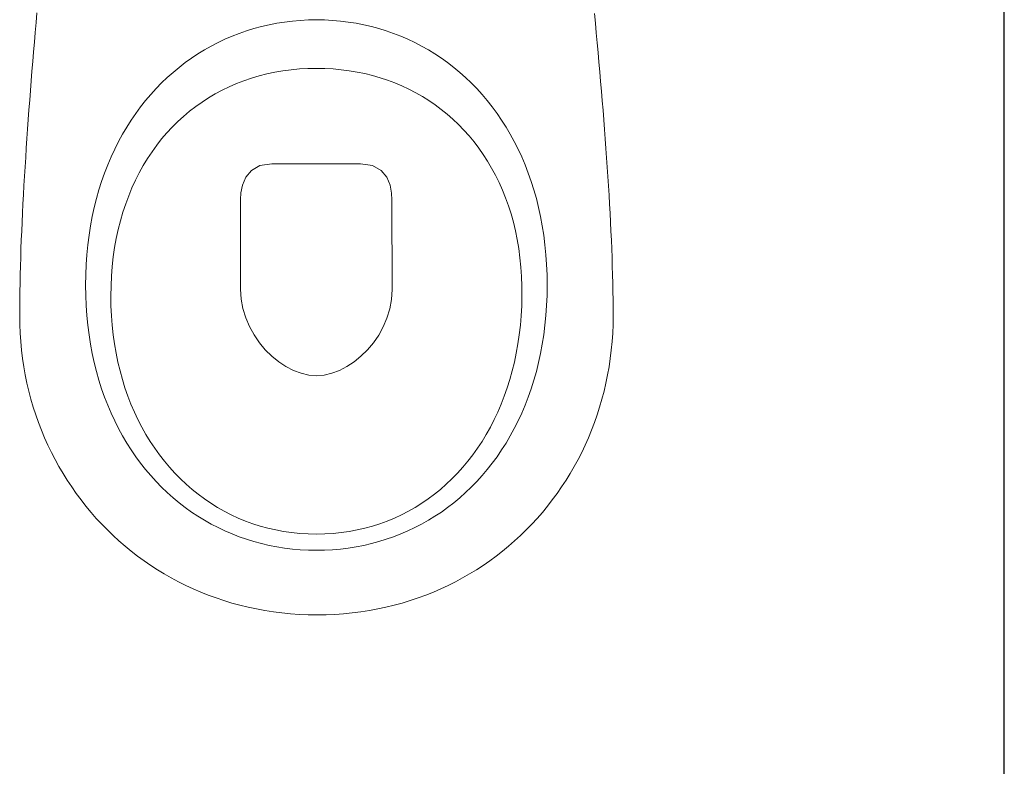
# Model space of a CAD drawing. Units: millimetres. Extents: x 18647 to 103892, y -23203 to 17594.
# Drawn here: x 33192 to 33251, y -12330 to -12285 of the extents above; entities that cross this region are included whole.
import ezdxf

# ---------------------------------------------------------------- set-up
doc = ezdxf.new("R2010")
doc.units = ezdxf.units.MM
doc.layers.add('x-wyposażenie', color=8, linetype='Continuous', lineweight=18)
doc.layers.add('x-ściany', color=251, linetype='Continuous', lineweight=30)

# ---------------------------------------------------------------- blocks, each defined once
blk = doc.blocks.new('A$C625135B2')
for p, q in [((37.263, 17.898), (37.797, 17.918)), ((37.797, 17.918), (38.326, 17.936)), ((38.326, 17.936), (38.849, 17.952)), ((38.849, 17.952), (39.367, 17.965)), ((39.367, 17.965), (39.88, 17.976)), ((39.88, 17.976), (40.386, 17.985)), ((40.386, 17.985), (40.886, 17.992)), ((40.886, 17.992), (41.38, 17.995)), ((41.38, 17.995), (41.867, 17.997)), ((41.867, 17.997), (42.391, 17.99)), ((42.391, 17.99), (42.911, 17.969)), ((42.911, 17.969), (43.428, 17.933)), ((43.428, 17.933), (43.94, 17.885)), ((27.621, 17.299), (28.208, 17.345)), ((28.208, 17.345), (28.793, 17.39)), ((28.793, 17.39), (29.377, 17.433)), ((29.377, 17.433), (29.959, 17.476)), ((29.959, 17.476), (30.539, 17.517)), ((30.539, 17.517), (31.116, 17.557)), ((31.116, 17.557), (31.692, 17.596)), ((31.692, 17.596), (32.264, 17.634)), ((32.264, 17.634), (32.834, 17.67)), ((32.834, 17.67), (33.401, 17.704)), ((33.401, 17.704), (33.964, 17.737)), ((33.964, 17.737), (34.524, 17.768)), ((34.524, 17.768), (35.08, 17.798)), ((35.08, 17.798), (35.632, 17.826)), ((35.632, 17.826), (36.18, 17.852)), ((36.18, 17.852), (36.724, 17.876)), ((36.724, 17.876), (37.263, 17.898)), ((43.94, 17.885), (44.448, 17.822)), ((44.448, 17.822), (44.952, 17.746)), ((44.952, 17.746), (45.451, 17.657)), ((45.451, 17.657), (45.945, 17.555)), ((45.945, 17.555), (46.434, 17.44)), ((46.434, 17.44), (46.918, 17.312)), ((23.497, 16.958), (24.086, 17.008)), ((24.086, 17.008), (24.676, 17.058)), ((24.676, 17.058), (25.266, 17.108)), ((25.266, 17.108), (25.856, 17.157)), ((25.856, 17.157), (26.445, 17.205)), ((26.445, 17.205), (27.034, 17.253)), ((27.034, 17.253), (27.621, 17.299)), ((46.918, 17.312), (47.397, 17.172)), ((47.397, 17.172), (47.87, 17.019)), ((47.87, 17.019), (48.337, 16.854)), ((48.337, 16.854), (48.798, 16.677)), ((48.798, 16.677), (49.253, 16.488)), ((49.253, 16.488), (49.701, 16.287)), ((49.701, 16.287), (50.142, 16.075)), ((50.142, 16.075), (50.577, 15.851)), ((50.577, 15.851), (51.005, 15.616)), ((51.005, 15.616), (51.425, 15.369)), ((51.425, 15.369), (51.838, 15.112)), ((51.838, 15.112), (52.243, 14.844)), ((52.243, 14.844), (52.641, 14.566)), ((52.641, 14.566), (53.03, 14.277)), ((36.982, 13.79), (36.41, 13.7)), ((37.565, 13.864), (36.982, 13.79)), ((38.158, 13.922), (37.565, 13.864)), ((38.762, 13.964), (38.158, 13.922)), ((39.376, 13.989), (38.762, 13.964)), ((39.999, 13.997), (39.376, 13.989)), ((40.623, 13.989), (39.999, 13.997)), ((39.999, 13.997), (39.999, 13.997)), ((41.237, 13.964), (40.623, 13.989)), ((41.841, 13.922), (41.237, 13.964)), ((42.434, 13.864), (41.841, 13.922)), ((43.017, 13.79), (42.434, 13.864)), ((43.589, 13.7), (43.017, 13.79)), ((53.03, 14.277), (53.411, 13.977)), ((53.411, 13.977), (53.783, 13.668)), ((34.229, 13.19), (33.712, 13.027)), ((34.757, 13.34), (34.229, 13.19)), ((35.297, 13.475), (34.757, 13.34)), ((35.848, 13.595), (35.297, 13.475)), ((36.41, 13.7), (35.848, 13.595)), ((44.151, 13.595), (43.589, 13.7)), ((44.702, 13.475), (44.151, 13.595)), ((45.241, 13.34), (44.702, 13.475)), ((45.77, 13.19), (45.241, 13.34)), ((46.287, 13.027), (45.77, 13.19)), ((53.783, 13.668), (54.147, 13.349)), ((54.147, 13.349), (54.502, 13.019)), ((32.712, 12.657), (32.23, 12.452)), ((33.206, 12.849), (32.712, 12.657)), ((33.712, 13.027), (33.206, 12.849)), ((46.793, 12.849), (46.287, 13.027)), ((47.287, 12.657), (46.793, 12.849)), ((47.769, 12.452), (47.287, 12.657)), ((54.502, 13.019), (54.847, 12.681)), ((54.847, 12.681), (55.184, 12.332)), ((31.301, 12.003), (30.855, 11.76)), ((31.759, 12.234), (31.301, 12.003)), ((32.23, 12.452), (31.759, 12.234)), ((36.625, 12.02), (36.095, 11.886)), ((37.167, 12.137), (36.625, 12.02)), ((37.721, 12.237), (37.167, 12.137)), ((38.288, 12.32), (37.721, 12.237)), ((38.866, 12.384), (38.288, 12.32)), ((39.455, 12.431), (38.866, 12.384)), ((40.056, 12.459), (39.455, 12.431)), ((40.668, 12.469), (40.056, 12.459)), ((41.267, 12.46), (40.668, 12.469)), ((40.668, 12.469), (40.668, 12.469)), ((41.857, 12.433), (41.267, 12.46)), ((42.438, 12.388), (41.857, 12.433)), ((43.01, 12.327), (42.438, 12.388)), ((43.572, 12.248), (43.01, 12.327)), ((44.125, 12.153), (43.572, 12.248)), ((44.668, 12.041), (44.125, 12.153)), ((45.2, 11.913), (44.668, 12.041)), ((48.24, 12.234), (47.769, 12.452)), ((48.698, 12.003), (48.24, 12.234)), ((49.144, 11.76), (48.698, 12.003)), ((55.184, 12.332), (55.51, 11.975)), ((55.51, 11.975), (55.827, 11.608)), ((30.421, 11.504), (30, 11.236)), ((30.855, 11.76), (30.421, 11.504)), ((34.582, 11.386), (34.104, 11.187)), ((35.074, 11.569), (34.582, 11.386)), ((35.578, 11.736), (35.074, 11.569)), ((36.095, 11.886), (35.578, 11.736)), ((45.721, 11.769), (45.2, 11.913)), ((46.232, 11.61), (45.721, 11.769)), ((46.732, 11.435), (46.232, 11.61)), ((47.22, 11.246), (46.732, 11.435)), ((49.577, 11.504), (49.144, 11.76)), ((49.999, 11.236), (49.577, 11.504)), ((55.827, 11.608), (56.135, 11.233)), ((29.592, 10.957), (29.196, 10.666)), ((30, 11.236), (29.592, 10.957)), ((33.639, 10.974), (33.188, 10.745)), ((34.104, 11.187), (33.639, 10.974)), ((47.696, 11.041), (47.22, 11.246)), ((48.16, 10.823), (47.696, 11.041)), ((48.612, 10.59), (48.16, 10.823)), ((50.407, 10.957), (49.999, 11.236)), ((50.803, 10.666), (50.407, 10.957)), ((56.135, 11.233), (56.432, 10.848)), ((56.432, 10.848), (56.718, 10.455)), ((28.814, 10.363), (28.444, 10.05)), ((29.196, 10.666), (28.814, 10.363)), ((32.327, 10.243), (31.917, 9.971)), ((32.75, 10.501), (32.327, 10.243)), ((33.188, 10.745), (32.75, 10.501)), ((49.051, 10.343), (48.612, 10.59)), ((49.477, 10.083), (49.051, 10.343)), ((51.185, 10.363), (50.803, 10.666)), ((51.555, 10.05), (51.185, 10.363)), ((56.718, 10.455), (56.994, 10.053)), ((28.088, 9.727), (27.745, 9.393)), ((28.444, 10.05), (28.088, 9.727)), ((31.522, 9.685), (31.142, 9.386)), ((31.917, 9.971), (31.522, 9.685)), ((49.89, 9.809), (49.477, 10.083)), ((50.29, 9.523), (49.89, 9.809)), ((51.911, 9.727), (51.555, 10.05)), ((52.253, 9.393), (51.911, 9.727)), ((56.994, 10.053), (57.26, 9.644)), ((57.26, 9.644), (57.514, 9.226)), ((27.416, 9.049), (27.101, 8.695)), ((27.745, 9.393), (27.416, 9.049)), ((30.776, 9.073), (30.425, 8.747)), ((31.142, 9.386), (30.776, 9.073)), ((50.675, 9.223), (50.29, 9.523)), ((51.047, 8.912), (50.675, 9.223)), ((52.582, 9.049), (52.253, 9.393)), ((52.898, 8.695), (52.582, 9.049)), ((57.514, 9.226), (57.758, 8.8)), ((27.101, 8.695), (26.8, 8.331)), ((30.089, 8.409), (29.769, 8.059)), ((30.425, 8.747), (30.089, 8.409)), ((51.404, 8.588), (51.047, 8.912)), ((51.747, 8.252), (51.404, 8.588)), ((53.199, 8.331), (52.898, 8.695)), ((57.758, 8.8), (57.989, 8.366)), ((57.989, 8.366), (58.21, 7.925)), ((26.512, 7.959), (26.239, 7.577)), ((26.8, 8.331), (26.512, 7.959)), ((29.769, 8.059), (29.464, 7.696)), ((52.075, 7.905), (51.747, 8.252)), ((52.387, 7.546), (52.075, 7.905)), ((53.486, 7.959), (53.199, 8.331)), ((53.76, 7.577), (53.486, 7.959)), ((58.21, 7.925), (58.418, 7.476)), ((25.98, 7.187), (25.736, 6.789)), ((26.239, 7.577), (25.98, 7.187)), ((29.176, 7.322), (28.903, 6.937)), ((29.464, 7.696), (29.176, 7.322)), ((52.684, 7.177), (52.387, 7.546)), ((52.966, 6.796), (52.684, 7.177)), ((54.018, 7.187), (53.76, 7.577)), ((54.263, 6.789), (54.018, 7.187)), ((58.418, 7.476), (58.615, 7.02)), ((25.736, 6.789), (25.507, 6.382)), ((28.903, 6.937), (28.646, 6.54)), ((53.231, 6.406), (52.966, 6.796)), ((54.492, 6.382), (54.263, 6.789)), ((58.615, 7.02), (58.799, 6.556)), ((25.507, 6.382), (25.292, 5.968)), ((28.405, 6.133), (28.181, 5.715)), ((28.646, 6.54), (28.405, 6.133)), ((53.48, 6.005), (53.231, 6.406)), ((53.712, 5.594), (53.48, 6.005)), ((54.707, 5.968), (54.492, 6.382)), ((58.799, 6.556), (58.971, 6.086)), ((58.971, 6.086), (59.131, 5.609)), ((25.092, 5.546), (24.907, 5.117)), ((25.292, 5.968), (25.092, 5.546)), ((28.181, 5.715), (27.974, 5.288)), ((53.927, 5.174), (53.712, 5.594)), ((54.907, 5.546), (54.707, 5.968)), ((55.092, 5.117), (54.907, 5.546)), ((59.131, 5.609), (59.277, 5.125)), ((24.907, 5.117), (24.738, 4.681)), ((27.784, 4.85), (27.611, 4.403)), ((27.974, 5.288), (27.784, 4.85)), ((54.125, 4.744), (53.927, 5.174)), ((55.261, 4.681), (55.092, 5.117)), ((59.277, 5.125), (59.411, 4.635)), ((24.584, 4.238), (24.445, 3.789)), ((24.738, 4.681), (24.584, 4.238)), ((27.611, 4.403), (27.455, 3.946)), ((33.462, 4.281), (33.049, 3.94)), ((33.936, 4.481), (33.462, 4.281)), ((34.409, 4.575), (33.936, 4.481)), ((34.821, 4.597), (34.409, 4.575)), ((40.25, 4.597), (34.821, 4.597)), ((40.845, 4.56), (40.25, 4.597)), ((40.25, 4.597), (40.25, 4.597)), ((41.425, 4.455), (40.845, 4.56)), ((41.983, 4.286), (41.425, 4.455)), ((42.517, 4.06), (41.983, 4.286)), ((54.306, 4.306), (54.125, 4.744)), ((54.468, 3.858), (54.306, 4.306)), ((55.415, 4.238), (55.261, 4.681)), ((55.553, 3.789), (55.415, 4.238)), ((59.411, 4.635), (59.532, 4.138)), ((24.445, 3.789), (24.323, 3.334)), ((27.455, 3.946), (27.317, 3.481)), ((33.049, 3.94), (32.756, 3.423)), ((43.022, 3.783), (42.517, 4.06)), ((43.492, 3.462), (43.022, 3.783)), ((54.613, 3.403), (54.468, 3.858)), ((55.676, 3.334), (55.553, 3.789)), ((59.532, 4.138), (59.639, 3.635)), ((59.639, 3.635), (59.732, 3.126)), ((24.323, 3.334), (24.216, 2.873)), ((27.197, 3.007), (27.095, 2.525)), ((27.317, 3.481), (27.197, 3.007)), ((32.756, 3.423), (32.645, 2.695)), ((43.924, 3.101), (43.492, 3.462)), ((44.313, 2.708), (43.924, 3.101)), ((54.739, 2.939), (54.613, 3.403)), ((55.783, 2.873), (55.676, 3.334)), ((59.732, 3.126), (59.812, 2.612)), ((24.125, 2.406), (24.05, 1.935)), ((24.216, 2.873), (24.125, 2.406)), ((27.095, 2.525), (27.01, 2.035)), ((32.645, 2.695), (32.645, -0.206)), ((44.655, 2.288), (44.313, 2.708)), ((54.847, 2.467), (54.739, 2.939)), ((54.936, 1.988), (54.847, 2.467)), ((55.874, 2.406), (55.783, 2.873)), ((55.949, 1.935), (55.874, 2.406)), ((59.812, 2.612), (59.877, 2.092)), ((24.05, 1.935), (23.992, 1.458)), ((27.01, 2.035), (26.945, 1.537)), ((44.945, 1.847), (44.655, 2.288)), ((45.178, 1.392), (44.945, 1.847)), ((55.005, 1.501), (54.936, 1.988)), ((56.007, 1.458), (55.949, 1.935)), ((59.877, 2.092), (59.929, 1.566)), ((23.992, 1.458), (23.95, 0.976)), ((26.945, 1.537), (26.897, 1.032)), ((45.35, 0.929), (45.178, 1.392)), ((55.055, 1.007), (55.005, 1.501)), ((56.049, 0.976), (56.007, 1.458)), ((59.929, 1.566), (59.966, 1.035)), ((23.95, 0.976), (23.925, 0.49)), ((26.897, 1.032), (26.869, 0.519)), ((45.456, 0.462), (45.35, 0.929)), ((55.085, 0.507), (55.055, 1.007)), ((56.074, 0.49), (56.049, 0.976)), ((59.966, 1.035), (59.988, 0.498)), ((23.925, 0.49), (23.916, 0)), ((23.916, 0), (23.925, -0.49)), ((26.869, 0.519), (26.859, 0)), ((26.859, 0), (26.868, -0.507)), ((45.493, 0), (45.456, 0.462)), ((45.457, -0.462), (45.493, 0)), ((55.096, 0), (55.085, 0.507)), ((55.085, -0.507), (55.096, 0)), ((55.096, 0), (55.096, 0)), ((56.082, 0), (56.074, 0.49)), ((56.074, -0.49), (56.082, 0)), ((56.082, 0), (56.082, 0)), ((59.988, 0.498), (59.995, -0.043)), ((23.925, -0.49), (23.95, -0.976)), ((26.868, -0.507), (26.896, -1.008)), ((32.645, -0.206), (32.645, -2.684)), ((45.35, -0.928), (45.457, -0.462)), ((55.055, -1.007), (55.085, -0.507)), ((56.049, -0.976), (56.074, -0.49)), ((59.988, -0.584), (59.966, -1.12)), ((59.995, -0.043), (59.988, -0.584)), ((23.95, -0.976), (23.992, -1.458)), ((26.896, -1.008), (26.941, -1.502)), ((45.179, -1.391), (45.35, -0.928)), ((55.005, -1.5), (55.055, -1.007)), ((56.007, -1.458), (56.049, -0.976)), ((59.966, -1.12), (59.929, -1.651)), ((23.992, -1.458), (24.05, -1.935)), ((26.941, -1.502), (27.003, -1.99)), ((44.947, -1.845), (45.179, -1.391)), ((54.936, -1.985), (55.005, -1.5)), ((55.949, -1.935), (56.007, -1.458)), ((59.929, -1.651), (59.877, -2.176)), ((24.05, -1.935), (24.125, -2.406)), ((27.003, -1.99), (27.084, -2.47)), ((44.318, -2.704), (44.658, -2.285)), ((44.658, -2.285), (44.947, -1.845)), ((54.847, -2.464), (54.936, -1.985)), ((55.874, -2.406), (55.949, -1.935)), ((59.877, -2.176), (59.812, -2.696)), ((24.125, -2.406), (24.216, -2.873)), ((24.216, -2.873), (24.323, -3.334)), ((27.084, -2.47), (27.181, -2.943)), ((27.181, -2.943), (27.296, -3.409)), ((32.645, -2.684), (32.756, -3.411)), ((43.931, -3.096), (44.318, -2.704)), ((54.613, -3.396), (54.739, -2.934)), ((54.739, -2.934), (54.847, -2.464)), ((55.676, -3.334), (55.783, -2.873)), ((55.783, -2.873), (55.874, -2.406)), ((59.812, -2.696), (59.732, -3.21)), ((24.323, -3.334), (24.445, -3.789)), ((27.296, -3.409), (27.428, -3.866)), ((32.756, -3.411), (33.049, -3.928)), ((43.033, -3.777), (43.501, -3.456)), ((43.501, -3.456), (43.931, -3.096)), ((54.468, -3.851), (54.613, -3.396)), ((55.553, -3.789), (55.676, -3.334)), ((59.732, -3.21), (59.639, -3.717)), ((24.445, -3.789), (24.584, -4.238)), ((27.428, -3.866), (27.576, -4.315)), ((33.049, -3.928), (33.465, -4.27)), ((42, -4.28), (42.531, -4.054)), ((42.531, -4.054), (43.033, -3.777)), ((54.306, -4.296), (54.468, -3.851)), ((55.415, -4.238), (55.553, -3.789)), ((59.639, -3.717), (59.532, -4.219)), ((24.584, -4.238), (24.738, -4.681)), ((24.738, -4.681), (24.907, -5.117)), ((27.576, -4.315), (27.741, -4.756)), ((27.741, -4.756), (27.923, -5.187)), ((33.465, -4.27), (33.942, -4.469)), ((33.942, -4.469), (34.421, -4.563)), ((34.421, -4.563), (34.841, -4.584)), ((34.841, -4.584), (40.278, -4.597)), ((40.278, -4.597), (40.869, -4.558)), ((40.869, -4.558), (41.445, -4.45)), ((41.445, -4.45), (42, -4.28)), ((53.927, -5.16), (54.125, -4.733)), ((54.125, -4.733), (54.306, -4.296)), ((55.092, -5.117), (55.261, -4.681)), ((55.261, -4.681), (55.415, -4.238)), ((59.411, -4.715), (59.277, -5.204)), ((59.532, -4.219), (59.411, -4.715)), ((24.907, -5.117), (25.092, -5.546)), ((27.923, -5.187), (28.12, -5.61)), ((53.712, -5.579), (53.927, -5.16)), ((54.907, -5.546), (55.092, -5.117)), ((59.277, -5.204), (59.131, -5.686)), ((25.092, -5.546), (25.292, -5.968)), ((25.292, -5.968), (25.507, -6.382)), ((28.12, -5.61), (28.334, -6.022)), ((53.48, -5.987), (53.712, -5.579)), ((54.492, -6.382), (54.707, -5.968)), ((54.707, -5.968), (54.907, -5.546)), ((59.131, -5.686), (58.971, -6.162)), ((25.507, -6.382), (25.736, -6.789)), ((28.334, -6.022), (28.564, -6.425)), ((28.564, -6.425), (28.809, -6.818)), ((52.966, -6.775), (53.231, -6.386)), ((53.231, -6.386), (53.48, -5.987)), ((54.263, -6.789), (54.492, -6.382)), ((58.971, -6.162), (58.799, -6.631)), ((25.736, -6.789), (25.98, -7.187)), ((28.809, -6.818), (29.07, -7.201)), ((52.387, -7.52), (52.684, -7.153)), ((52.684, -7.153), (52.966, -6.775)), ((54.018, -7.187), (54.263, -6.789)), ((58.615, -7.092), (58.418, -7.547)), ((58.799, -6.631), (58.615, -7.092)), ((25.98, -7.187), (26.239, -7.577)), ((26.239, -7.577), (26.512, -7.959)), ((29.07, -7.201), (29.346, -7.572)), ((29.346, -7.572), (29.637, -7.933)), ((52.075, -7.877), (52.387, -7.52)), ((53.486, -7.959), (53.76, -7.577)), ((53.76, -7.577), (54.018, -7.187)), ((58.418, -7.547), (58.21, -7.994)), ((26.512, -7.959), (26.8, -8.331)), ((26.8, -8.331), (27.101, -8.695)), ((29.637, -7.933), (29.943, -8.282)), ((29.943, -8.282), (30.263, -8.619)), ((51.404, -8.556), (51.747, -8.222)), ((51.747, -8.222), (52.075, -7.877)), ((52.898, -8.695), (53.199, -8.331)), ((53.199, -8.331), (53.486, -7.959)), ((58.21, -7.994), (57.989, -8.433)), ((27.101, -8.695), (27.416, -9.049)), ((30.263, -8.619), (30.599, -8.945)), ((30.599, -8.945), (30.948, -9.258)), ((50.675, -9.189), (51.047, -8.879)), ((51.047, -8.879), (51.404, -8.556)), ((52.582, -9.049), (52.898, -8.695)), ((57.758, -8.865), (57.514, -9.289)), ((57.989, -8.433), (57.758, -8.865)), ((27.416, -9.049), (27.745, -9.393)), ((27.745, -9.393), (28.088, -9.727)), ((30.948, -9.258), (31.312, -9.559)), ((49.89, -9.772), (50.29, -9.487)), ((50.29, -9.487), (50.675, -9.189)), ((51.911, -9.727), (52.253, -9.393)), ((52.253, -9.393), (52.582, -9.049)), ((57.514, -9.289), (57.26, -9.705)), ((28.088, -9.727), (28.444, -10.05)), ((28.444, -10.05), (28.814, -10.363)), ((31.312, -9.559), (31.69, -9.846)), ((31.69, -9.846), (32.081, -10.121)), ((32.081, -10.121), (32.486, -10.382)), ((49.051, -10.304), (49.477, -10.045)), ((49.477, -10.045), (49.89, -9.772)), ((51.185, -10.363), (51.555, -10.05)), ((51.555, -10.05), (51.911, -9.727)), ((56.994, -10.113), (56.718, -10.512)), ((57.26, -9.705), (56.994, -10.113)), ((28.814, -10.363), (29.196, -10.666)), ((29.196, -10.666), (29.592, -10.957)), ((32.486, -10.382), (32.905, -10.629)), ((32.905, -10.629), (33.337, -10.862)), ((48.16, -10.783), (48.612, -10.551)), ((48.612, -10.551), (49.051, -10.304)), ((50.407, -10.957), (50.803, -10.666)), ((50.803, -10.666), (51.185, -10.363)), ((56.718, -10.512), (56.432, -10.903)), ((29.592, -10.957), (30, -11.236)), ((30, -11.236), (30.421, -11.504)), ((33.337, -10.862), (33.782, -11.08)), ((33.782, -11.08), (34.239, -11.284)), ((34.239, -11.284), (34.71, -11.473)), ((46.732, -11.397), (47.22, -11.207)), ((47.22, -11.207), (47.696, -11.002)), ((47.696, -11.002), (48.16, -10.783)), ((49.577, -11.504), (49.999, -11.236)), ((49.999, -11.236), (50.407, -10.957)), ((56.135, -11.285), (55.827, -11.659)), ((56.432, -10.903), (56.135, -11.285)), ((30.421, -11.504), (30.855, -11.76)), ((30.855, -11.76), (31.301, -12.003)), ((34.71, -11.473), (35.193, -11.646)), ((35.193, -11.646), (35.688, -11.804)), ((35.688, -11.804), (36.195, -11.946)), ((44.668, -12.01), (45.2, -11.88)), ((45.2, -11.88), (45.721, -11.734)), ((45.721, -11.734), (46.232, -11.573)), ((46.232, -11.573), (46.732, -11.397)), ((48.698, -12.003), (49.144, -11.76)), ((49.144, -11.76), (49.577, -11.504)), ((55.827, -11.659), (55.51, -12.023)), ((31.301, -12.003), (31.759, -12.234)), ((31.759, -12.234), (32.23, -12.452)), ((32.23, -12.452), (32.712, -12.657)), ((36.195, -11.946), (36.715, -12.071)), ((36.715, -12.071), (37.246, -12.18)), ((37.246, -12.18), (37.788, -12.272)), ((37.788, -12.272), (38.342, -12.347)), ((38.342, -12.347), (38.907, -12.405)), ((38.907, -12.405), (39.483, -12.444)), ((39.483, -12.444), (40.071, -12.466)), ((40.071, -12.466), (40.668, -12.469)), ((40.668, -12.469), (41.267, -12.454)), ((40.668, -12.469), (40.668, -12.469)), ((41.267, -12.454), (41.857, -12.421)), ((41.857, -12.421), (42.438, -12.372)), ((42.438, -12.372), (43.01, -12.306)), ((43.01, -12.306), (43.572, -12.224)), ((43.572, -12.224), (44.125, -12.125)), ((44.125, -12.125), (44.668, -12.01)), ((47.287, -12.657), (47.769, -12.452)), ((47.769, -12.452), (48.24, -12.234)), ((48.24, -12.234), (48.698, -12.003)), ((55.184, -12.379), (54.847, -12.725)), ((55.51, -12.023), (55.184, -12.379)), ((32.712, -12.657), (33.206, -12.849)), ((33.206, -12.849), (33.712, -13.027)), ((33.712, -13.027), (34.229, -13.19)), ((45.77, -13.19), (46.287, -13.027)), ((46.287, -13.027), (46.793, -12.849)), ((46.793, -12.849), (47.287, -12.657)), ((54.502, -13.061), (54.147, -13.388)), ((54.847, -12.725), (54.502, -13.061)), ((34.229, -13.19), (34.757, -13.34)), ((34.757, -13.34), (35.297, -13.475)), ((35.297, -13.475), (35.848, -13.595)), ((35.848, -13.595), (36.41, -13.7)), ((36.41, -13.7), (36.982, -13.79)), ((43.017, -13.79), (43.589, -13.7)), ((43.589, -13.7), (44.151, -13.595)), ((44.151, -13.595), (44.702, -13.475)), ((44.702, -13.475), (45.241, -13.34)), ((45.241, -13.34), (45.77, -13.19)), ((53.783, -13.705), (53.411, -14.012)), ((54.147, -13.388), (53.783, -13.705)), ((36.982, -13.79), (37.565, -13.864)), ((37.565, -13.864), (38.158, -13.922)), ((38.158, -13.922), (38.762, -13.964)), ((38.762, -13.964), (39.376, -13.989)), ((39.376, -13.989), (39.999, -13.997)), ((39.999, -13.997), (40.623, -13.989)), ((39.999, -13.997), (39.999, -13.997)), ((40.623, -13.989), (41.237, -13.964)), ((41.237, -13.964), (41.841, -13.922)), ((41.841, -13.922), (42.434, -13.864)), ((42.434, -13.864), (43.017, -13.79)), ((53.03, -14.309), (52.641, -14.596)), ((53.411, -14.012), (53.03, -14.309)), ((52.243, -14.873), (51.838, -15.139)), ((52.641, -14.596), (52.243, -14.873)), ((51.425, -15.394), (51.005, -15.638)), ((51.838, -15.139), (51.425, -15.394)), ((50.142, -16.093), (49.701, -16.304)), ((50.577, -15.871), (50.142, -16.093)), ((51.005, -15.638), (50.577, -15.871)), ((48.798, -16.69), (48.337, -16.866)), ((49.253, -16.503), (48.798, -16.69)), ((49.701, -16.304), (49.253, -16.503)), ((24.126, -16.924), (23.537, -16.87)), ((24.714, -16.978), (24.126, -16.924)), ((25.303, -17.031), (24.714, -16.978)), ((25.891, -17.084), (25.303, -17.031)), ((26.479, -17.136), (25.891, -17.084)), ((27.066, -17.187), (26.479, -17.136)), ((27.652, -17.238), (27.066, -17.187)), ((28.237, -17.287), (27.652, -17.238)), ((28.821, -17.336), (28.237, -17.287)), ((47.397, -17.18), (46.918, -17.319)), ((47.87, -17.029), (47.397, -17.18)), ((48.337, -16.866), (47.87, -17.029)), ((29.403, -17.383), (28.821, -17.336)), ((29.984, -17.429), (29.403, -17.383)), ((30.562, -17.474), (29.984, -17.429)), ((31.139, -17.517), (30.562, -17.474)), ((31.713, -17.56), (31.139, -17.517)), ((32.284, -17.6), (31.713, -17.56)), ((32.853, -17.64), (32.284, -17.6)), ((33.418, -17.677), (32.853, -17.64)), ((33.98, -17.713), (33.418, -17.677)), ((34.539, -17.747), (33.98, -17.713)), ((35.094, -17.779), (34.539, -17.747)), ((35.645, -17.81), (35.094, -17.779)), ((36.191, -17.838), (35.645, -17.81)), ((36.734, -17.864), (36.191, -17.838)), ((37.271, -17.889), (36.734, -17.864)), ((37.804, -17.91), (37.271, -17.889)), ((38.332, -17.93), (37.804, -17.91)), ((43.94, -17.886), (43.428, -17.934)), ((44.448, -17.824), (43.94, -17.886)), ((44.952, -17.749), (44.448, -17.824)), ((45.451, -17.661), (44.952, -17.749)), ((45.945, -17.56), (45.451, -17.661)), ((46.434, -17.446), (45.945, -17.56)), ((46.918, -17.319), (46.434, -17.446)), ((38.855, -17.947), (38.332, -17.93)), ((39.372, -17.962), (38.855, -17.947)), ((39.883, -17.974), (39.372, -17.962)), ((40.389, -17.984), (39.883, -17.974)), ((40.888, -17.991), (40.389, -17.984)), ((41.381, -17.995), (40.888, -17.991)), ((41.867, -17.997), (41.381, -17.995)), ((42.391, -17.99), (41.867, -17.997)), ((42.911, -17.969), (42.391, -17.99)), ((43.428, -17.934), (42.911, -17.969))]:
    blk.add_line(p, q)

msp = doc.modelspace()

# ---------------------------------------------------------------- linework, layer by layer
at = {"layer": 'x-ściany'}
msp.add_line((33251.456, -12536.305), (33251.456, -12090.305), dxfattribs=at)

# ---------------------------------------------------------------- block references
at = {"layer": 'x-wyposażenie', "xscale": -1, "rotation": 89.99999999999993}
msp.add_blockref('A$C625135B2', (33209.733, -12261.305), dxfattribs=at)

doc.saveas('drawing.dxf')
